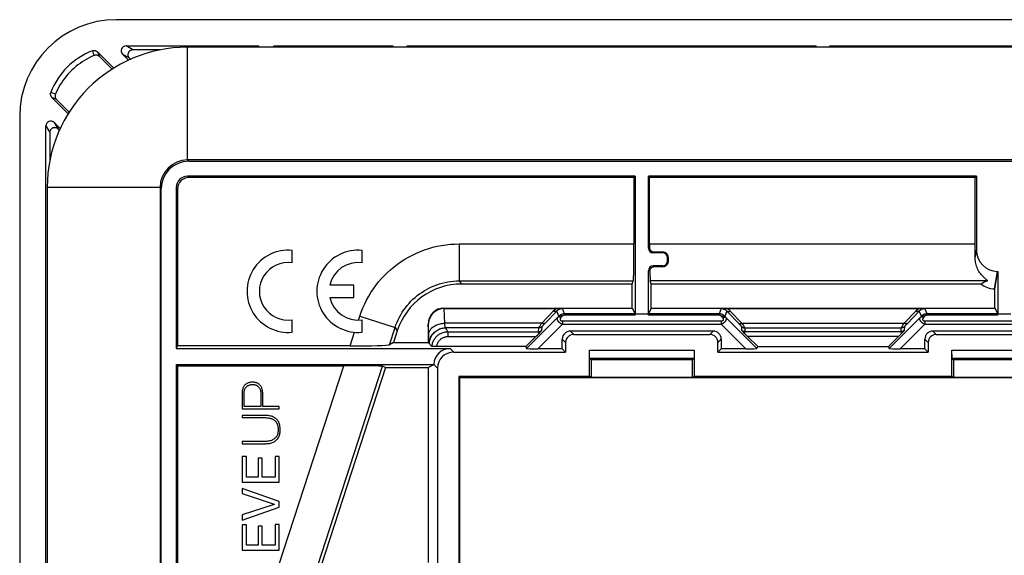
# Model space of a CAD drawing. Units: millimetres. Extents: x -61 to 61, y -41 to 41.
# Drawn here: x -61 to 0, y 8 to 41 of the extents above; entities that cross this region are included whole.
import ezdxf

# ---------------------------------------------------------------- set-up
doc = ezdxf.new("R2010")
doc.units = ezdxf.units.MM
doc.header["$LTSCALE"] = 16.335
doc.layers.get('0').update_dxf_attribs({"linetype": 'CONTINUOUS'})
for name, color, linetype in [('ASSI', 7, 'CONTINUOUS'), ('DRAFT', 7, 'CONTINUOUS'), ('RACCORDO', 7, 'CONTINUOUS'), ('SMUSSO', 7, 'CONTINUOUS')]:
    doc.layers.add(name, color=color, linetype=linetype)

msp = doc.modelspace()

# ---------------------------------------------------------------- linework, layer by layer
at = {"color": 250, "linetype": 'CONTINUOUS'}
for p, q in [((-50.7, 32.7), (-50.7, 39.7)), ((-52.4, 31), (-59.4, 31)), ((-45, 7.606), (-40.996, 19.93))]:
    msp.add_line(p, q, dxfattribs=at)
at = {"color": 7, "linetype": 'CONTINUOUS'}
for p, q in [((50.7, 39.7), (-50.7, 39.7)), ((50.7, 32.7), (-50.7, 32.7)), ((-59.4, 31), (-59.4, -31)), ((-52.4, 31), (-52.4, -31)), ((-47.302, 18.235), (-47.302, 17.254)), ((-47.18, 17.396), (-47.18, 18.226)), ((-46.147, 18.206), (-46.147, 17.396)), ((-46.024, 17.396), (-46.024, 18.184)), ((-47.302, 17.254), (-44.998, 17.254)), ((-46.147, 17.396), (-47.18, 17.396)), ((-44.998, 17.396), (-46.024, 17.396)), ((-44.998, 17.254), (-44.998, 17.396)), ((-47.302, 16.848), (-47.302, 16.706)), ((-45.921, 16.848), (-47.302, 16.848)), ((-47.302, 16.706), (-45.921, 16.706)), ((-47.302, 15.228), (-47.302, 15.086)), ((-45.921, 15.228), (-47.302, 15.228)), ((-47.302, 15.086), (-45.921, 15.086)), ((-47.3, 14.288), (-47.3, 12.7)), ((-47.042, 14.288), (-47.3, 14.288)), ((-47.042, 13.006), (-47.042, 14.288)), ((-46.311, 14.201), (-46.311, 13.006)), ((-46.053, 14.201), (-46.311, 14.201)), ((-46.053, 13.006), (-46.053, 14.201)), ((-45.258, 14.298), (-45.258, 13.006)), ((-45, 14.298), (-45.258, 14.298)), ((-45, 12.7), (-45, 14.298)), ((-46.311, 13.006), (-47.042, 13.006)), ((-45.258, 13.006), (-46.053, 13.006)), ((-47.3, 12.7), (-45, 12.7)), ((-47.3, 12.31), (-47.3, 11.992)), ((-45, 11.492), (-47.3, 12.31)), ((-47.3, 11.992), (-45.306, 11.328)), ((-45.306, 11.322), (-47.3, 10.664)), ((-47.3, 10.333), (-45, 11.144)), ((-45.306, 11.328), (-45.306, 11.322)), ((-45, 11.144), (-45, 11.492)), ((-47.3, 10.664), (-47.3, 10.333)), ((-47.3, 10.062), (-47.3, 8.474)), ((-47.042, 10.062), (-47.3, 10.062)), ((-47.042, 8.78), (-47.042, 10.062)), ((-46.311, 9.975), (-46.311, 8.78)), ((-46.053, 9.975), (-46.311, 9.975)), ((-46.053, 8.78), (-46.053, 9.975)), ((-45.258, 10.072), (-45.258, 8.78)), ((-45, 10.072), (-45.258, 10.072)), ((-45, 8.474), (-45, 10.072)), ((-46.311, 8.78), (-47.042, 8.78)), ((-45.258, 8.78), (-46.053, 8.78)), ((-47.3, 8.474), (-45, 8.474))]:
    msp.add_line(p, q, dxfattribs=at)
for points in [[(-46.657, 18.907), (-46.708, 18.905), (-46.757, 18.902), (-46.804, 18.896), (-46.849, 18.888), (-46.891, 18.877), (-46.931, 18.864), (-46.968, 18.849), (-47.004, 18.832), (-47.037, 18.812), (-47.069, 18.79), (-47.099, 18.766), (-47.127, 18.739), (-47.153, 18.711), (-47.178, 18.681), (-47.2, 18.649), (-47.22, 18.614), (-47.238, 18.576), (-47.254, 18.536), (-47.268, 18.492), (-47.28, 18.445), (-47.29, 18.396), (-47.297, 18.345), (-47.301, 18.291), (-47.302, 18.235)], [(-47.18, 18.226), (-47.178, 18.277), (-47.174, 18.325), (-47.166, 18.371), (-47.156, 18.415), (-47.143, 18.456), (-47.127, 18.494), (-47.109, 18.53), (-47.087, 18.563), (-47.064, 18.594), (-47.038, 18.622), (-47.01, 18.648), (-46.979, 18.671), (-46.946, 18.693), (-46.91, 18.711), (-46.871, 18.728), (-46.828, 18.741), (-46.782, 18.752), (-46.735, 18.76), (-46.687, 18.764), (-46.639, 18.764), (-46.592, 18.761), (-46.546, 18.754), (-46.502, 18.743), (-46.461, 18.729), (-46.422, 18.713), (-46.386, 18.694), (-46.353, 18.672), (-46.322, 18.649), (-46.294, 18.623), (-46.268, 18.594), (-46.244, 18.562), (-46.222, 18.528), (-46.203, 18.49), (-46.186, 18.45), (-46.172, 18.406), (-46.161, 18.36), (-46.153, 18.312), (-46.148, 18.26), (-46.147, 18.206)], [(-46.024, 18.184), (-46.026, 18.243), (-46.03, 18.3), (-46.037, 18.355), (-46.046, 18.408), (-46.058, 18.458), (-46.072, 18.505), (-46.088, 18.549), (-46.106, 18.59), (-46.126, 18.628), (-46.148, 18.663), (-46.171, 18.695), (-46.196, 18.725), (-46.224, 18.753), (-46.253, 18.778), (-46.285, 18.802), (-46.318, 18.823), (-46.353, 18.843), (-46.391, 18.859), (-46.43, 18.873), (-46.47, 18.885), (-46.514, 18.894), (-46.559, 18.901), (-46.607, 18.905), (-46.657, 18.907)], [(-45.921, 15.086), (-45.84, 15.087), (-45.762, 15.091), (-45.687, 15.099), (-45.615, 15.11), (-45.547, 15.124), (-45.483, 15.141), (-45.423, 15.162), (-45.367, 15.186), (-45.315, 15.212), (-45.268, 15.24), (-45.224, 15.271), (-45.185, 15.305), (-45.148, 15.34), (-45.115, 15.378), (-45.084, 15.42), (-45.056, 15.465), (-45.03, 15.513), (-45.008, 15.565), (-44.988, 15.621), (-44.972, 15.682), (-44.959, 15.746), (-44.95, 15.814), (-44.945, 15.885), (-44.943, 15.957), (-44.945, 16.03), (-44.951, 16.102), (-44.96, 16.171), (-44.973, 16.236), (-44.989, 16.298), (-45.008, 16.356), (-45.031, 16.41), (-45.056, 16.459), (-45.084, 16.505), (-45.115, 16.547), (-45.148, 16.586), (-45.185, 16.623), (-45.225, 16.657), (-45.268, 16.688), (-45.315, 16.717), (-45.367, 16.744), (-45.423, 16.768), (-45.483, 16.789), (-45.547, 16.807), (-45.615, 16.822), (-45.687, 16.834), (-45.761, 16.842), (-45.839, 16.847), (-45.921, 16.848)], [(-45.921, 16.706), (-45.851, 16.705), (-45.784, 16.701), (-45.719, 16.695), (-45.657, 16.687), (-45.597, 16.675), (-45.541, 16.661), (-45.489, 16.645), (-45.44, 16.626), (-45.395, 16.604), (-45.354, 16.581), (-45.316, 16.555), (-45.281, 16.526), (-45.248, 16.494), (-45.217, 16.46), (-45.189, 16.422), (-45.163, 16.382), (-45.14, 16.339), (-45.12, 16.292), (-45.103, 16.243), (-45.089, 16.19), (-45.079, 16.135), (-45.071, 16.076), (-45.067, 16.015), (-45.066, 15.951)], [(-45.066, 15.951), (-45.067, 15.893), (-45.072, 15.837), (-45.079, 15.785), (-45.09, 15.735), (-45.103, 15.688), (-45.118, 15.643), (-45.136, 15.602), (-45.156, 15.564), (-45.18, 15.527), (-45.207, 15.491), (-45.237, 15.458), (-45.27, 15.426), (-45.306, 15.395), (-45.346, 15.366), (-45.389, 15.34), (-45.435, 15.316), (-45.484, 15.295), (-45.537, 15.277), (-45.593, 15.262), (-45.653, 15.249), (-45.716, 15.24), (-45.781, 15.233), (-45.85, 15.229), (-45.921, 15.228)]]:
    msp.add_lwpolyline(points, dxfattribs=at)
for radius in [8.7, 1.7]:
    msp.add_arc((-50.7, 31), radius, 90, 180, dxfattribs=at)
at = {"layer": 'ASSI', "color": 7, "linetype": 'CONTINUOUS'}
for p, q in [((-44.195, 26.317), (-44.195, 27.087)), ((-39.86, 26.317), (-39.86, 27.087)), ((-40.37, 24.932), (-41.858, 24.932)), ((-40.37, 24.167), (-40.37, 24.932)), ((-41.858, 24.167), (-40.37, 24.167)), ((-44.195, 22.013), (-44.195, 22.783)), ((-39.86, 22.013), (-39.86, 22.783))]:
    msp.add_line(p, q, dxfattribs=at)
at = {"layer": 'ASSI', "color": 250, "linetype": 'CONTINUOUS'}
for p, q in [((-40.075, 22.765), (-39.997, 23.004)), ((-40.597, 21.157), (-40.321, 22.008))]:
    msp.add_line(p, q, dxfattribs=at)
at = {"layer": 'ASSI', "color": 7, "linetype": 'CONTINUOUS'}
for centre, radius, start, end in [((-44.45, 24.55), 2.55, 84.26083, 275.73917), ((-40.115, 24.55), 2.55, 84.26083, 275.73917), ((-44.45, 24.55), 1.785, 81.78679, 278.21321), ((-40.115, 24.55), 1.785, 81.78679, 167.62638), ((-40.115, 24.55), 1.785, 192.37363, 278.21321)]:
    msp.add_arc(centre, radius, start, end, dxfattribs=at)
at = {"layer": 'DRAFT', "color": 7, "linetype": 'CONTINUOUS'}
for p, q in [((-46.3, 39.7), (-46.261, 39.779)), ((-45.339, 39.779), (-45.3, 39.7)), ((-45.339, 39.779), (-37.921, 39.779)), ((-38, 39.7), (-37.921, 39.779)), ((-37, 39.7), (-37.079, 39.779)), ((-37.079, 39.779), (-11.671, 39.779)), ((-11.75, 39.7), (-11.671, 39.779)), ((-10.75, 39.7), (-10.829, 39.779)), ((-10.829, 39.779), (10.829, 39.779)), ((-22.987, 31.613), (-22.909, 31.691)), ((-22.013, 31.613), (-22.091, 31.691)), ((-1.721, 31.691), (-22.091, 31.691)), ((-1.8, 31.613), (-22.013, 31.613)), ((-1.8, 31.613), (-1.721, 31.691)), ((-0.589, 24.7), (-0.409, 25.788)), ((-23.089, 23.511), (-23.089, 25)), ((-21.911, 23.511), (-21.911, 25)), ((-0.589, 23.511), (-0.589, 24.7)), ((-21.911, 23.511), (-0.589, 23.511)), ((-51.313, 21.157), (-51.391, 21)), ((-37.914, 21.361), (-35.761, 21.361)), ((-27.433, 20.983), (-27.225, 20.775)), ((-17.567, 20.983), (-17.775, 20.775)), ((-15.303, 21.113), (-7.197, 21.113)), ((-4.933, 20.983), (-4.725, 20.775)), ((-25.65, 20.3), (-25.65, 19.209)), ((-19.35, 20.3), (-25.65, 20.3)), ((-19.35, 19.209), (-19.35, 20.3)), ((-17.775, 20.775), (-4.725, 20.775)), ((-3.15, 20.3), (-3.15, 19.209)), ((3.15, 20.3), (-3.15, 20.3)), ((-51.391, 20.009), (-51.391, 4.009)), ((-51.313, 19.93), (-51.391, 20.009)), ((-51.313, 19.93), (-51.313, 4.087)), ((-38.412, 19.828), (-43.075, 5.476)), ((-38.412, 19.828), (-35.761, 19.828)), ((-33.861, 19.261), (-33.861, -23.261)), ((-33.8, 19.2), (-33.861, 19.261)), ((-25.754, 19.261), (-33.861, 19.261)), ((-33.8, -23.2), (-33.8, 19.2)), ((-33.8, 19.2), (33.8, 19.2)), ((-25.65, 19.209), (-25.754, 19.261)), ((-25.65, 19.209), (-19.35, 19.209)), ((-19.35, 19.209), (-19.246, 19.261)), ((-3.254, 19.261), (-19.246, 19.261)), ((-3.15, 19.209), (-3.254, 19.261)), ((-3.15, 19.209), (3.15, 19.209))]:
    msp.add_line(p, q, dxfattribs=at)
at = {"layer": 'RACCORDO', "color": 7, "linetype": 'CONTINUOUS'}
for p, q in [((55.111, 41.41), (-55.111, 41.41)), ((-54.512, 39.779), (-46.261, 39.779)), ((-46.261, 39.7), (-46.261, 39.779)), ((-45.339, 39.7), (-45.339, 39.779)), ((-37.921, 39.7), (-37.921, 39.779)), ((-37.079, 39.779), (-37.079, 39.7)), ((-11.671, 39.7), (-11.671, 39.779)), ((-10.829, 39.7), (-10.829, 39.779)), ((-56.28, 39.409), (-55.272, 38.4)), ((-56.161, 39.12), (-55.379, 38.335)), ((-54.353, 38.895), (-54.724, 39.266)), ((-52.404, 39.529), (-54.094, 39.534)), ((-54.232, 38.949), (-54.304, 39.021)), ((-58.1, 35.572), (-59.109, 36.58)), ((-58.036, 35.677), (-58.826, 36.464)), ((-61.11, 35.411), (-61.11, -35.411)), ((-58.966, 35.024), (-58.595, 34.653)), ((-59.479, -34.812), (-59.479, 34.812)), ((-59.243, 34.409), (-59.24, 32.649)), ((-58.729, 34.618), (-58.647, 34.536)), ((-50.622, 32.621), (50.622, 32.621)), ((-22.909, 31.691), (-50.691, 31.691)), ((-22.987, 31.613), (-50.613, 31.613)), ((-22.987, 31.613), (-22.987, 27.489)), ((-22.909, 31.691), (-22.909, 23.15)), ((-22.091, 27.23), (-22.091, 31.691)), ((-22.013, 27.489), (-22.013, 31.613)), ((-1.8, 27.489), (-1.8, 31.613)), ((-1.721, 31.691), (-1.721, 27.093)), ((-52.321, -30.922), (-52.321, 30.922)), ((-51.391, 30.991), (-51.391, 21)), ((-51.313, 30.913), (-51.313, 21.157)), ((-21.2, 26.93), (-21.791, 26.93)), ((-21.16, 26.97), (-21.712, 26.97)), ((-20.9, 26.43), (-20.9, 26.63)), ((-22.091, 23.15), (-22.091, 25.83)), ((-21.2, 26.13), (-21.791, 26.13)), ((-21.704, 26.087), (-21.157, 26.087)), ((-0.424, 25.788), (-0.409, 25.788)), ((-0.409, 25.788), (-0.409, 23.15)), ((-23.089, 25), (-23.025, 25.192)), ((-21.911, 25), (-21.975, 25.192)), ((-23.089, 25), (-33.684, 25)), ((-1.433, 25), (-21.911, 25)), ((-0.604, 24.7), (-0.589, 24.7)), ((-34.762, 23.511), (-23.089, 23.511)), ((-34.735, 23.485), (-27.692, 23.485)), ((-27.692, 23.485), (-27.61, 23.484)), ((-27.61, 23.484), (-27.534, 23.483)), ((-23.089, 23.511), (-22.911, 23.154)), ((-21.911, 23.511), (-22.089, 23.154)), ((-17.57, 23.481), (-17.504, 23.482)), ((-17.504, 23.482), (-17.431, 23.483)), ((-17.431, 23.483), (-17.351, 23.484)), ((-17.351, 23.484), (-17.266, 23.485)), ((-17.266, 23.485), (-5.279, 23.485)), ((-5.279, 23.485), (-5.192, 23.485)), ((-5.192, 23.485), (-5.11, 23.484)), ((-5.11, 23.484), (-5.034, 23.483)), ((-0.589, 23.511), (-0.411, 23.154)), ((-22.907, 23.063), (-22.909, 23.15)), ((-22.909, 23.15), (-22.091, 23.15)), ((-22.093, 23.063), (-22.091, 23.15)), ((-0.407, 23.063), (-0.409, 23.15)), ((-0.409, 23.15), (0.409, 23.15)), ((-37.673, 22.102), (-37.914, 21.361)), ((-35.761, 22.512), (-35.761, 21.361)), ((-28.858, 21.956), (-28.811, 22.006)), ((-28.811, 22.006), (-28.764, 22.056)), ((-28.764, 22.056), (-28.694, 22.131)), ((-18.067, 22.083), (-26.933, 22.083)), ((-16.259, 22.081), (-16.306, 22.131)), ((-16.189, 22.006), (-16.259, 22.081)), ((-16.142, 21.957), (-16.189, 22.006)), ((-6.368, 21.947), (-6.316, 22.001)), ((-6.316, 22.001), (-6.266, 22.054)), ((-6.266, 22.054), (-6.194, 22.131)), ((4.433, 22.083), (-4.433, 22.083)), ((-29.067, 21.743), (-29.697, 21.113)), ((-28.906, 21.907), (-28.858, 21.956)), ((-27.433, 20.983), (-27.433, 21.583)), ((-26.725, 21.875), (-18.275, 21.875)), ((-17.567, 21.583), (-17.567, 20.983)), ((-16.094, 21.907), (-16.142, 21.957)), ((-15.303, 21.113), (-15.933, 21.743)), ((-6.567, 21.743), (-7.197, 21.113)), ((-6.406, 21.907), (-6.368, 21.947)), ((-4.933, 20.983), (-4.933, 21.583)), ((-4.225, 21.875), (4.225, 21.875)), ((-51.391, 21), (-34.401, 21)), ((-40.597, 21.157), (-51.313, 21.157)), ((-37.914, 21.361), (-38.158, 21.233)), ((-35.524, 21.124), (-35.761, 21.361)), ((-35.249, 21.114), (-35.3, 21.114)), ((-29.697, 21.113), (-35.249, 21.114)), ((-29.697, 21.113), (-29.65, 20.999)), ((-27.433, 20.983), (-28.96, 20.983)), ((-27.225, 21.375), (-27.225, 20.775)), ((-17.775, 20.775), (-17.775, 21.375)), ((-16.04, 20.983), (-17.567, 20.983)), ((-15.35, 20.999), (-15.303, 21.113)), ((-7.197, 21.113), (-7.15, 20.999)), ((-4.933, 20.983), (-6.46, 20.983)), ((-4.725, 21.375), (-4.725, 20.775)), ((-34.175, 20.775), (-27.225, 20.775)), ((-51.391, 20.009), (-35.4, 20.009)), ((-51.313, 19.93), (-40.996, 19.93)), ((-38.412, 19.828), (-38.593, 19.892)), ((-35.761, 19.828), (-35.405, 20.006)), ((-35.761, 19.828), (-35.761, 7.721)), ((-35.175, 19.775), (-35.175, 1))]:
    msp.add_line(p, q, dxfattribs=at)
at = {"layer": 'RACCORDO', "color": 250, "linetype": 'CONTINUOUS'}
for p, q in [((-54.094, 39.534), (-54.512, 39.779)), ((-56.6, 39.476), (-56.54, 39.315)), ((-56.54, 39.315), (-56.491, 39.186)), ((-56.28, 39.409), (-56.262, 39.364)), ((-56.262, 39.364), (-56.161, 39.12)), ((-54.304, 39.021), (-54.724, 39.266)), ((-58.966, 35.024), (-58.729, 34.618)), ((-59.479, 34.812), (-59.243, 34.409)), ((-50.622, 32.621), (-50.7, 32.7)), ((-50.613, 31.613), (-50.691, 31.691)), ((-52.321, 30.922), (-52.4, 31)), ((-51.313, 30.913), (-51.391, 30.991)), ((-33.824, 27.489), (-33.824, 25.192)), ((-33.824, 27.489), (-22.987, 27.489)), ((-22.091, 27.23), (-22.013, 27.269)), ((-22.013, 27.489), (-1.8, 27.489)), ((-21.712, 26.97), (-21.791, 26.93)), ((-21.16, 26.97), (-21.2, 26.93)), ((-1.803, 26.601), (-1.721, 27.093)), ((-20.859, 26.671), (-20.9, 26.63)), ((-20.858, 26.388), (-20.9, 26.43)), ((-22, 25.784), (-22.091, 25.83)), ((-21.704, 26.087), (-21.791, 26.13)), ((-21.157, 26.087), (-21.2, 26.13)), ((-0.604, 24.7), (-0.424, 25.788)), ((-33.824, 25.192), (-33.684, 25)), ((-33.824, 25.192), (-23.025, 25.192)), ((-1.054, 25.192), (-21.975, 25.192)), ((-34.735, 23.485), (-34.762, 23.511)), ((-34.727, 22.569), (-34.759, 23.485)), ((-28.711, 22.569), (-27.992, 23.326)), ((-28.499, 22.569), (-27.78, 23.326)), ((-27.647, 23.006), (-27.78, 23.326)), ((-27.295, 23.154), (-27.43, 23.481)), ((-17.57, 23.481), (-17.705, 23.154)), ((-17.22, 23.326), (-17.353, 23.006)), ((-17.22, 23.326), (-16.457, 22.523)), ((-17.008, 23.326), (-16.289, 22.569)), ((-6.211, 22.569), (-5.492, 23.326)), ((-6.029, 22.538), (-5.28, 23.326)), ((-5.147, 23.006), (-5.28, 23.326)), ((-4.795, 23.154), (-4.93, 23.481)), ((-39.997, 23.004), (-37.813, 22.294)), ((-27.726, 22.923), (-29.65, 20.999)), ((-27.647, 23.006), (-27.726, 22.923)), ((-27.435, 23.002), (-27.514, 22.92)), ((-27.431, 22.72), (-27.431, 22.511)), ((-27.431, 22.72), (-17.569, 22.72)), ((-27.295, 23.063), (-27.295, 23.154)), ((-22.911, 23.154), (-27.295, 23.154)), ((-22.907, 23.063), (-27.295, 23.063)), ((-17.705, 23.063), (-22.093, 23.063)), ((-17.705, 23.154), (-22.089, 23.154)), ((-17.705, 23.063), (-17.705, 23.154)), ((-17.569, 22.72), (-17.569, 22.511)), ((-17.486, 22.92), (-17.565, 23.002)), ((-17.274, 22.923), (-17.353, 23.006)), ((-15.35, 20.999), (-17.274, 22.923)), ((-5.226, 22.923), (-7.15, 20.999)), ((-5.147, 23.006), (-5.226, 22.923)), ((-4.935, 23.002), (-5.014, 22.92)), ((-4.931, 22.72), (-4.931, 22.511)), ((-4.931, 22.72), (4.931, 22.72)), ((-4.795, 23.063), (-4.795, 23.154)), ((-0.411, 23.154), (-4.795, 23.154)), ((-0.407, 23.063), (-4.795, 23.063)), ((-38.158, 21.233), (-37.813, 22.294)), ((-37.813, 22.294), (-37.673, 22.102)), ((-35.749, 22.499), (-35.761, 22.512)), ((-35.724, 21.79), (-35.749, 22.499)), ((-28.711, 22.569), (-34.727, 22.569)), ((-34.629, 22.199), (-34.681, 22.278)), ((-28.892, 22.278), (-34.681, 22.278)), ((-34.578, 22.12), (-34.629, 22.199)), ((-34.528, 22.043), (-34.578, 22.12)), ((-34.528, 22.043), (-34.528, 21.743)), ((-34.528, 22.043), (-28.906, 22.043)), ((-27.431, 22.511), (-28.96, 20.983)), ((-28.906, 22.043), (-28.892, 22.278)), ((-28.906, 22.043), (-28.906, 21.907)), ((-28.694, 22.131), (-28.68, 22.365)), ((-28.556, 22.509), (-28.499, 22.569)), ((-27.431, 22.511), (-17.569, 22.511)), ((-26.725, 21.875), (-26.933, 22.083)), ((-18.067, 22.083), (-18.275, 21.875)), ((-16.04, 20.983), (-17.569, 22.511)), ((-16.32, 22.365), (-16.306, 22.131)), ((-16.289, 22.569), (-16.245, 22.503)), ((-16.289, 22.569), (-6.211, 22.569)), ((-16.108, 22.278), (-16.094, 22.043)), ((-16.108, 22.278), (-6.392, 22.278)), ((-16.094, 21.907), (-16.094, 22.043)), ((-6.406, 22.043), (-16.094, 22.043)), ((-4.931, 22.511), (-6.46, 20.983)), ((-6.406, 22.043), (-6.392, 22.278)), ((-6.406, 22.043), (-6.406, 21.907)), ((-6.194, 22.131), (-6.18, 22.365)), ((-6.08, 22.483), (-6.029, 22.538)), ((-4.931, 22.511), (4.931, 22.511)), ((-4.225, 21.875), (-4.433, 22.083)), ((-35.718, 21.661), (-35.724, 21.79)), ((-34.528, 21.743), (-29.067, 21.743)), ((-27.225, 21.375), (-27.433, 21.583)), ((-17.567, 21.583), (-17.775, 21.375)), ((-6.567, 21.743), (-15.933, 21.743)), ((-4.725, 21.375), (-4.933, 21.583)), ((-34.401, 21), (-34.175, 20.775)), ((-43.321, 5.339), (-38.593, 19.892)), ((-35.405, 20.006), (-35.175, 19.775))]:
    msp.add_line(p, q, dxfattribs=at)
at = {"layer": 'RACCORDO', "color": 7, "linetype": 'CONTINUOUS'}
for points in [[(-56.491, 39.186), (-56.644, 39.118), (-56.795, 39.045), (-56.942, 38.966), (-57.086, 38.883), (-57.227, 38.794), (-57.363, 38.7), (-57.497, 38.602), (-57.626, 38.498), (-57.752, 38.39), (-57.873, 38.277), (-57.99, 38.161), (-58.102, 38.04), (-58.21, 37.915), (-58.313, 37.786), (-58.411, 37.654), (-58.504, 37.518), (-58.592, 37.379), (-58.675, 37.237), (-58.752, 37.092), (-58.825, 36.944), (-58.892, 36.793)], [(-56.6, 39.476), (-56.578, 39.484), (-56.556, 39.49), (-56.534, 39.494), (-56.511, 39.496), (-56.488, 39.496), (-56.465, 39.495), (-56.442, 39.492), (-56.419, 39.487), (-56.397, 39.481), (-56.376, 39.473), (-56.355, 39.463), (-56.334, 39.452), (-56.315, 39.439), (-56.297, 39.424), (-56.28, 39.409)], [(-56.161, 39.12), (-56.179, 39.136), (-56.197, 39.151), (-56.217, 39.164), (-56.238, 39.176), (-56.26, 39.186), (-56.282, 39.194), (-56.305, 39.201), (-56.328, 39.205), (-56.352, 39.208), (-56.375, 39.209), (-56.399, 39.208), (-56.423, 39.205), (-56.446, 39.201), (-56.468, 39.194), (-56.491, 39.186)], [(-54.094, 39.534), (-54.12, 39.532), (-54.145, 39.529), (-54.171, 39.524), (-54.196, 39.516), (-54.22, 39.506), (-54.243, 39.494), (-54.265, 39.48), (-54.286, 39.465), (-54.305, 39.448), (-54.323, 39.428), (-54.339, 39.407), (-54.353, 39.385), (-54.366, 39.361), (-54.376, 39.336), (-54.384, 39.311), (-54.389, 39.285), (-54.393, 39.258), (-54.394, 39.232), (-54.392, 39.206), (-54.389, 39.181), (-54.383, 39.155), (-54.375, 39.13), (-54.365, 39.106), (-54.352, 39.083), (-54.338, 39.061), (-54.322, 39.04), (-54.304, 39.021)], [(-59.109, 36.58), (-59.124, 36.597), (-59.139, 36.615), (-59.152, 36.634), (-59.163, 36.655), (-59.173, 36.676), (-59.181, 36.697), (-59.187, 36.719), (-59.192, 36.742), (-59.195, 36.765), (-59.196, 36.788), (-59.196, 36.811), (-59.194, 36.834), (-59.19, 36.856), (-59.184, 36.878), (-59.176, 36.9)], [(-58.892, 36.793), (-58.9, 36.771), (-58.907, 36.748), (-58.911, 36.725), (-58.914, 36.702), (-58.915, 36.678), (-58.914, 36.655), (-58.912, 36.631), (-58.907, 36.608), (-58.901, 36.585), (-58.893, 36.563), (-58.883, 36.541), (-58.871, 36.52), (-58.858, 36.501), (-58.843, 36.482), (-58.826, 36.464)], [(-58.729, 34.618), (-58.748, 34.636), (-58.769, 34.652), (-58.791, 34.666), (-58.815, 34.679), (-58.84, 34.689), (-58.865, 34.697), (-58.891, 34.703), (-58.917, 34.706), (-58.943, 34.708), (-58.97, 34.707), (-58.996, 34.703), (-59.022, 34.697), (-59.048, 34.689), (-59.073, 34.679), (-59.097, 34.666), (-59.119, 34.652), (-59.14, 34.635), (-59.158, 34.618), (-59.176, 34.598), (-59.191, 34.578), (-59.204, 34.557), (-59.216, 34.534), (-59.226, 34.51), (-59.233, 34.485), (-59.239, 34.46), (-59.242, 34.435), (-59.243, 34.409)], [(-21.712, 26.97), (-21.737, 26.971), (-21.763, 26.974), (-21.788, 26.98), (-21.813, 26.987), (-21.837, 26.997), (-21.861, 27.009), (-21.883, 27.023), (-21.904, 27.039), (-21.924, 27.057), (-21.941, 27.076), (-21.958, 27.097), (-21.972, 27.119), (-21.984, 27.143), (-21.994, 27.167), (-22.002, 27.192), (-22.008, 27.218), (-22.011, 27.243), (-22.013, 27.269)], [(-20.859, 26.671), (-20.861, 26.697), (-20.864, 26.724), (-20.87, 26.749), (-20.878, 26.774), (-20.889, 26.799), (-20.901, 26.822), (-20.915, 26.844), (-20.932, 26.865), (-20.95, 26.884), (-20.969, 26.901), (-20.99, 26.917), (-21.012, 26.931), (-21.035, 26.942), (-21.059, 26.952), (-21.084, 26.96), (-21.109, 26.965), (-21.135, 26.969), (-21.16, 26.97)], [(-21.157, 26.087), (-21.134, 26.087), (-21.112, 26.09), (-21.089, 26.094), (-21.066, 26.101), (-21.043, 26.109), (-21.02, 26.12), (-20.998, 26.132), (-20.977, 26.147), (-20.956, 26.164), (-20.938, 26.183), (-20.92, 26.204), (-20.905, 26.226), (-20.891, 26.25), (-20.879, 26.276), (-20.87, 26.303), (-20.864, 26.331), (-20.86, 26.359), (-20.858, 26.388)], [(-1.12, 25.284), (-1.176, 25.33), (-1.208, 25.358), (-1.243, 25.388), (-1.279, 25.422), (-1.318, 25.459), (-1.358, 25.501), (-1.399, 25.547), (-1.442, 25.597), (-1.485, 25.653), (-1.53, 25.716), (-1.574, 25.785), (-1.616, 25.859), (-1.655, 25.937), (-1.691, 26.02), (-1.722, 26.105), (-1.748, 26.189), (-1.769, 26.273), (-1.785, 26.357), (-1.795, 26.439), (-1.802, 26.521), (-1.803, 26.601)], [(-22, 25.784), (-21.999, 25.812), (-21.996, 25.839), (-21.99, 25.865), (-21.982, 25.891), (-21.971, 25.917), (-21.958, 25.942), (-21.944, 25.964), (-21.927, 25.985), (-21.909, 26.005), (-21.889, 26.022), (-21.868, 26.037), (-21.845, 26.051), (-21.823, 26.062), (-21.799, 26.071), (-21.775, 26.078), (-21.752, 26.083), (-21.728, 26.086), (-21.704, 26.087)], [(-1.054, 25.192), (-1.047, 25.197), (-1.045, 25.203), (-1.046, 25.211), (-1.053, 25.221), (-1.063, 25.233), (-1.078, 25.247), (-1.097, 25.264), (-1.12, 25.284)], [(-34.759, 23.485), (-34.82, 23.481), (-34.882, 23.474), (-34.943, 23.463), (-35.003, 23.449), (-35.063, 23.43), (-35.121, 23.409), (-35.179, 23.383), (-35.235, 23.354), (-35.289, 23.321), (-35.341, 23.284), (-35.392, 23.245), (-35.439, 23.202), (-35.485, 23.156), (-35.527, 23.107), (-35.566, 23.055), (-35.602, 23), (-35.635, 22.943), (-35.664, 22.884), (-35.688, 22.823), (-35.709, 22.76), (-35.726, 22.696), (-35.738, 22.631), (-35.745, 22.565), (-35.749, 22.499)], [(-27.534, 23.483), (-27.463, 23.482), (-27.43, 23.481)], [(-5.034, 23.483), (-4.963, 23.482), (-4.93, 23.481)], [(-35.3, 21.114), (-35.348, 21.114), (-35.371, 21.115), (-35.393, 21.115), (-35.414, 21.116), (-35.432, 21.116), (-35.45, 21.117), (-35.466, 21.118), (-35.48, 21.118), (-35.492, 21.119), (-35.503, 21.12), (-35.511, 21.121), (-35.517, 21.122), (-35.522, 21.123), (-35.524, 21.124)]]:
    msp.add_lwpolyline(points, dxfattribs=at)
at = {"layer": 'RACCORDO', "color": 250, "linetype": 'CONTINUOUS'}
for points in [[(-58.892, 36.793), (-58.938, 36.81), (-59.176, 36.9)], [(-58.826, 36.464), (-58.872, 36.483), (-59.109, 36.58)], [(-39.997, 23.004), (-39.907, 23.262), (-39.807, 23.515), (-39.697, 23.762), (-39.577, 24.004), (-39.447, 24.241), (-39.308, 24.472), (-39.158, 24.697), (-38.999, 24.917), (-38.831, 25.129), (-38.655, 25.334), (-38.47, 25.531), (-38.278, 25.721), (-38.078, 25.901), (-37.871, 26.074), (-37.657, 26.237), (-37.436, 26.392), (-37.209, 26.537), (-36.975, 26.673), (-36.737, 26.8), (-36.492, 26.916), (-36.243, 27.022), (-35.988, 27.118), (-35.727, 27.204), (-35.463, 27.279), (-35.195, 27.343), (-34.923, 27.396), (-34.649, 27.437), (-34.375, 27.466), (-34.1, 27.483), (-33.824, 27.489)], [(-37.813, 22.294), (-37.755, 22.461), (-37.691, 22.624), (-37.619, 22.785), (-37.542, 22.941), (-37.458, 23.094), (-37.368, 23.244), (-37.271, 23.39), (-37.169, 23.531), (-37.06, 23.669), (-36.946, 23.801), (-36.827, 23.929), (-36.703, 24.051), (-36.574, 24.168), (-36.44, 24.279), (-36.302, 24.385), (-36.159, 24.485), (-36.012, 24.579), (-35.861, 24.667), (-35.707, 24.748), (-35.549, 24.823), (-35.388, 24.892), (-35.223, 24.954), (-35.055, 25.009), (-34.884, 25.058), (-34.71, 25.099), (-34.534, 25.133), (-34.358, 25.159), (-34.18, 25.178), (-34.002, 25.189), (-33.824, 25.192)], [(-27.992, 23.326), (-27.97, 23.348), (-27.948, 23.369), (-27.925, 23.389), (-27.901, 23.407), (-27.878, 23.425), (-27.853, 23.442), (-27.829, 23.457), (-27.804, 23.472), (-27.779, 23.485)], [(-27.78, 23.326), (-27.792, 23.317), (-27.805, 23.309), (-27.82, 23.303), (-27.835, 23.299), (-27.852, 23.296), (-27.87, 23.295), (-27.889, 23.296), (-27.909, 23.298), (-27.929, 23.303), (-27.95, 23.309), (-27.971, 23.317), (-27.992, 23.326)], [(-27.78, 23.326), (-27.763, 23.343), (-27.746, 23.359), (-27.728, 23.374), (-27.71, 23.388), (-27.691, 23.401), (-27.673, 23.413), (-27.654, 23.424), (-27.634, 23.434), (-27.615, 23.443), (-27.595, 23.451), (-27.576, 23.458), (-27.556, 23.464), (-27.536, 23.469), (-27.515, 23.473), (-27.494, 23.476), (-27.473, 23.479), (-27.452, 23.48), (-27.43, 23.481)], [(-17.57, 23.481), (-17.547, 23.48), (-17.523, 23.478), (-17.499, 23.475), (-17.476, 23.471), (-17.452, 23.466), (-17.428, 23.459), (-17.404, 23.45), (-17.379, 23.44), (-17.355, 23.429), (-17.331, 23.416), (-17.308, 23.401), (-17.285, 23.385), (-17.263, 23.367), (-17.241, 23.347), (-17.22, 23.326)], [(-17.221, 23.485), (-17.183, 23.464), (-17.146, 23.442), (-17.11, 23.416), (-17.075, 23.389), (-17.041, 23.358), (-17.008, 23.326)], [(-17.22, 23.326), (-17.208, 23.317), (-17.195, 23.309), (-17.18, 23.303), (-17.165, 23.299), (-17.148, 23.296), (-17.13, 23.295), (-17.111, 23.296), (-17.091, 23.298), (-17.071, 23.303), (-17.05, 23.309), (-17.029, 23.317), (-17.008, 23.326)], [(-5.492, 23.326), (-5.47, 23.348), (-5.448, 23.369), (-5.425, 23.389), (-5.401, 23.407), (-5.378, 23.425), (-5.353, 23.442), (-5.329, 23.457), (-5.304, 23.472), (-5.279, 23.485)], [(-5.28, 23.326), (-5.292, 23.317), (-5.305, 23.309), (-5.32, 23.303), (-5.335, 23.299), (-5.352, 23.296), (-5.37, 23.295), (-5.389, 23.296), (-5.409, 23.298), (-5.429, 23.303), (-5.45, 23.309), (-5.471, 23.317), (-5.492, 23.326)], [(-5.28, 23.326), (-5.263, 23.343), (-5.246, 23.359), (-5.228, 23.374), (-5.21, 23.388), (-5.191, 23.401), (-5.173, 23.413), (-5.154, 23.424), (-5.134, 23.434), (-5.115, 23.443), (-5.095, 23.451), (-5.076, 23.458), (-5.056, 23.464), (-5.036, 23.469), (-5.015, 23.473), (-4.994, 23.476), (-4.973, 23.479), (-4.952, 23.48), (-4.93, 23.481)], [(-27.726, 22.923), (-27.732, 22.916), (-27.737, 22.91), (-27.741, 22.903), (-27.745, 22.896), (-27.748, 22.889), (-27.751, 22.882), (-27.754, 22.875), (-27.756, 22.869), (-27.758, 22.862), (-27.759, 22.855), (-27.76, 22.848), (-27.76, 22.841), (-27.761, 22.834), (-27.76, 22.828), (-27.76, 22.821), (-27.759, 22.815), (-27.758, 22.808), (-27.757, 22.802), (-27.756, 22.796), (-27.754, 22.789), (-27.752, 22.783), (-27.75, 22.777), (-27.748, 22.771), (-27.745, 22.766), (-27.742, 22.76), (-27.739, 22.754), (-27.736, 22.748), (-27.733, 22.742), (-27.73, 22.736), (-27.726, 22.73), (-27.722, 22.724), (-27.717, 22.718), (-27.713, 22.711), (-27.708, 22.705), (-27.702, 22.698), (-27.697, 22.691), (-27.691, 22.684), (-27.684, 22.677), (-27.677, 22.67), (-27.669, 22.662), (-27.661, 22.655), (-27.653, 22.647), (-27.644, 22.639), (-27.635, 22.631), (-27.625, 22.623), (-27.614, 22.615), (-27.604, 22.608), (-27.593, 22.6), (-27.582, 22.592), (-27.57, 22.585), (-27.558, 22.577), (-27.546, 22.57), (-27.534, 22.562), (-27.52, 22.555), (-27.507, 22.548), (-27.493, 22.54), (-27.478, 22.533), (-27.463, 22.526), (-27.447, 22.518), (-27.431, 22.511)], [(-27.514, 22.92), (-27.535, 22.929), (-27.556, 22.937), (-27.577, 22.944), (-27.597, 22.948), (-27.617, 22.951), (-27.636, 22.953), (-27.654, 22.952), (-27.671, 22.95), (-27.686, 22.946), (-27.701, 22.94), (-27.714, 22.932), (-27.726, 22.923)], [(-27.295, 23.154), (-27.326, 23.153), (-27.357, 23.15), (-27.388, 23.145), (-27.419, 23.138), (-27.45, 23.129), (-27.481, 23.118), (-27.511, 23.104), (-27.54, 23.089), (-27.569, 23.071), (-27.596, 23.051), (-27.622, 23.03), (-27.647, 23.006)], [(-27.435, 23.002), (-27.456, 23.012), (-27.477, 23.02), (-27.498, 23.026), (-27.518, 23.031), (-27.538, 23.034), (-27.557, 23.035), (-27.575, 23.035), (-27.592, 23.032), (-27.608, 23.028), (-27.622, 23.022), (-27.636, 23.015), (-27.647, 23.006)], [(-27.514, 22.92), (-27.52, 22.913), (-27.525, 22.907), (-27.531, 22.901), (-27.535, 22.895), (-27.54, 22.889), (-27.544, 22.883), (-27.548, 22.878), (-27.551, 22.872), (-27.555, 22.867), (-27.558, 22.862), (-27.56, 22.857), (-27.563, 22.852), (-27.565, 22.847), (-27.567, 22.842), (-27.568, 22.838), (-27.57, 22.834), (-27.571, 22.829), (-27.572, 22.825), (-27.573, 22.821), (-27.574, 22.818), (-27.574, 22.814), (-27.574, 22.81), (-27.575, 22.807), (-27.575, 22.804), (-27.574, 22.8), (-27.574, 22.797), (-27.574, 22.794), (-27.573, 22.791), (-27.573, 22.788), (-27.572, 22.784), (-27.571, 22.781), (-27.57, 22.778), (-27.568, 22.775), (-27.567, 22.772), (-27.565, 22.769), (-27.563, 22.766), (-27.561, 22.763), (-27.558, 22.76), (-27.556, 22.757), (-27.553, 22.754), (-27.549, 22.751), (-27.546, 22.748), (-27.542, 22.745), (-27.538, 22.743), (-27.533, 22.74), (-27.528, 22.738), (-27.523, 22.735), (-27.518, 22.733), (-27.512, 22.731), (-27.507, 22.729), (-27.5, 22.728), (-27.494, 22.726), (-27.488, 22.725), (-27.481, 22.723), (-27.473, 22.722), (-27.466, 22.721), (-27.458, 22.721), (-27.449, 22.72), (-27.44, 22.72), (-27.431, 22.72)], [(-27.295, 23.063), (-27.307, 23.062), (-27.32, 23.061), (-27.332, 23.059), (-27.345, 23.056), (-27.357, 23.053), (-27.369, 23.048), (-27.381, 23.042), (-27.393, 23.036), (-27.404, 23.029), (-27.415, 23.021), (-27.425, 23.012), (-27.435, 23.002)], [(-17.353, 23.006), (-17.376, 23.028), (-17.401, 23.049), (-17.427, 23.068), (-17.454, 23.085), (-17.482, 23.101), (-17.511, 23.114), (-17.542, 23.126), (-17.574, 23.136), (-17.606, 23.144), (-17.639, 23.15), (-17.672, 23.153), (-17.705, 23.154)], [(-17.565, 23.002), (-17.574, 23.011), (-17.584, 23.02), (-17.594, 23.028), (-17.605, 23.035), (-17.616, 23.041), (-17.628, 23.047), (-17.64, 23.051), (-17.653, 23.055), (-17.666, 23.059), (-17.679, 23.061), (-17.692, 23.062), (-17.705, 23.063)], [(-17.569, 22.511), (-17.557, 22.517), (-17.545, 22.522), (-17.533, 22.527), (-17.522, 22.533), (-17.512, 22.538), (-17.501, 22.543), (-17.491, 22.548), (-17.482, 22.554), (-17.472, 22.559), (-17.463, 22.564), (-17.454, 22.57), (-17.445, 22.575), (-17.436, 22.581), (-17.427, 22.586), (-17.419, 22.592), (-17.41, 22.598), (-17.401, 22.604), (-17.392, 22.61), (-17.384, 22.617), (-17.375, 22.624), (-17.366, 22.63), (-17.358, 22.638), (-17.349, 22.645), (-17.341, 22.653), (-17.333, 22.66), (-17.325, 22.668), (-17.317, 22.676), (-17.309, 22.685), (-17.302, 22.693), (-17.295, 22.702), (-17.288, 22.71), (-17.282, 22.719), (-17.276, 22.727), (-17.271, 22.736), (-17.266, 22.744), (-17.261, 22.753), (-17.257, 22.762), (-17.253, 22.771), (-17.249, 22.78), (-17.246, 22.79), (-17.244, 22.799), (-17.242, 22.809), (-17.24, 22.818), (-17.24, 22.828), (-17.239, 22.838), (-17.24, 22.847), (-17.241, 22.857), (-17.243, 22.867), (-17.246, 22.876), (-17.25, 22.886), (-17.255, 22.895), (-17.26, 22.905), (-17.267, 22.914), (-17.274, 22.923)], [(-17.569, 22.72), (-17.562, 22.72), (-17.555, 22.72), (-17.549, 22.72), (-17.543, 22.721), (-17.537, 22.721), (-17.531, 22.722), (-17.526, 22.722), (-17.521, 22.723), (-17.516, 22.724), (-17.511, 22.725), (-17.506, 22.726), (-17.501, 22.727), (-17.497, 22.728), (-17.492, 22.73), (-17.488, 22.731), (-17.484, 22.733), (-17.479, 22.734), (-17.475, 22.736), (-17.471, 22.738), (-17.467, 22.74), (-17.463, 22.742), (-17.459, 22.745), (-17.455, 22.747), (-17.452, 22.75), (-17.448, 22.753), (-17.445, 22.756), (-17.442, 22.76), (-17.439, 22.763), (-17.436, 22.767), (-17.434, 22.771), (-17.432, 22.775), (-17.43, 22.779), (-17.429, 22.783), (-17.427, 22.787), (-17.426, 22.792), (-17.426, 22.797), (-17.425, 22.802), (-17.425, 22.807), (-17.426, 22.812), (-17.426, 22.818), (-17.428, 22.824), (-17.429, 22.83), (-17.431, 22.836), (-17.433, 22.842), (-17.436, 22.849), (-17.439, 22.856), (-17.443, 22.863), (-17.448, 22.871), (-17.453, 22.879), (-17.458, 22.886), (-17.464, 22.894), (-17.471, 22.903), (-17.478, 22.911), (-17.486, 22.92)], [(-17.565, 23.002), (-17.544, 23.012), (-17.523, 23.02), (-17.502, 23.026), (-17.482, 23.031), (-17.462, 23.034), (-17.443, 23.035), (-17.425, 23.035), (-17.408, 23.032), (-17.392, 23.028), (-17.378, 23.022), (-17.364, 23.015), (-17.353, 23.006)], [(-17.486, 22.92), (-17.465, 22.929), (-17.444, 22.937), (-17.423, 22.944), (-17.403, 22.948), (-17.383, 22.951), (-17.364, 22.953), (-17.346, 22.952), (-17.329, 22.95), (-17.314, 22.946), (-17.299, 22.94), (-17.286, 22.932), (-17.274, 22.923)], [(-5.226, 22.923), (-5.232, 22.916), (-5.237, 22.91), (-5.241, 22.903), (-5.245, 22.896), (-5.248, 22.889), (-5.251, 22.882), (-5.254, 22.875), (-5.256, 22.869), (-5.258, 22.862), (-5.259, 22.855), (-5.26, 22.848), (-5.26, 22.841), (-5.261, 22.834), (-5.26, 22.828), (-5.26, 22.821), (-5.259, 22.815), (-5.258, 22.808), (-5.257, 22.802), (-5.256, 22.796), (-5.254, 22.789), (-5.252, 22.783), (-5.25, 22.777), (-5.248, 22.771), (-5.245, 22.766), (-5.242, 22.76), (-5.239, 22.754), (-5.236, 22.748), (-5.233, 22.742), (-5.23, 22.736), (-5.226, 22.73), (-5.222, 22.724), (-5.217, 22.718), (-5.213, 22.711), (-5.208, 22.705), (-5.202, 22.698), (-5.197, 22.691), (-5.191, 22.684), (-5.184, 22.677), (-5.177, 22.67), (-5.169, 22.662), (-5.161, 22.655), (-5.153, 22.647), (-5.144, 22.639), (-5.135, 22.631), (-5.125, 22.623), (-5.114, 22.615), (-5.104, 22.608), (-5.093, 22.6), (-5.082, 22.592), (-5.07, 22.585), (-5.058, 22.577), (-5.046, 22.57), (-5.034, 22.562), (-5.02, 22.555), (-5.007, 22.548), (-4.993, 22.54), (-4.978, 22.533), (-4.963, 22.526), (-4.947, 22.518), (-4.931, 22.511)], [(-5.014, 22.92), (-5.035, 22.929), (-5.056, 22.937), (-5.077, 22.944), (-5.097, 22.948), (-5.117, 22.951), (-5.136, 22.953), (-5.154, 22.952), (-5.171, 22.95), (-5.186, 22.946), (-5.201, 22.94), (-5.214, 22.932), (-5.226, 22.923)], [(-4.795, 23.154), (-4.826, 23.153), (-4.857, 23.15), (-4.888, 23.145), (-4.919, 23.138), (-4.95, 23.129), (-4.981, 23.118), (-5.011, 23.104), (-5.04, 23.089), (-5.069, 23.071), (-5.096, 23.051), (-5.122, 23.03), (-5.147, 23.006)], [(-4.935, 23.002), (-4.956, 23.012), (-4.977, 23.02), (-4.998, 23.026), (-5.018, 23.031), (-5.038, 23.034), (-5.057, 23.035), (-5.075, 23.035), (-5.092, 23.032), (-5.108, 23.028), (-5.122, 23.022), (-5.136, 23.015), (-5.147, 23.006)], [(-5.014, 22.92), (-5.02, 22.913), (-5.025, 22.907), (-5.031, 22.901), (-5.035, 22.895), (-5.04, 22.889), (-5.044, 22.883), (-5.048, 22.878), (-5.051, 22.872), (-5.055, 22.867), (-5.058, 22.862), (-5.06, 22.857), (-5.063, 22.852), (-5.065, 22.847), (-5.067, 22.842), (-5.068, 22.838), (-5.07, 22.834), (-5.071, 22.829), (-5.072, 22.825), (-5.073, 22.821), (-5.074, 22.818), (-5.074, 22.814), (-5.074, 22.81), (-5.075, 22.807), (-5.075, 22.804), (-5.074, 22.8), (-5.074, 22.797), (-5.074, 22.794), (-5.073, 22.791), (-5.073, 22.788), (-5.072, 22.784), (-5.071, 22.781), (-5.07, 22.778), (-5.068, 22.775), (-5.067, 22.772), (-5.065, 22.769), (-5.063, 22.766), (-5.061, 22.763), (-5.058, 22.76), (-5.056, 22.757), (-5.053, 22.754), (-5.049, 22.751), (-5.046, 22.748), (-5.042, 22.745), (-5.038, 22.743), (-5.033, 22.74), (-5.028, 22.738), (-5.023, 22.735), (-5.018, 22.733), (-5.012, 22.731), (-5.007, 22.729), (-5, 22.728), (-4.994, 22.726), (-4.988, 22.725), (-4.981, 22.723), (-4.973, 22.722), (-4.966, 22.721), (-4.958, 22.721), (-4.949, 22.72), (-4.94, 22.72), (-4.931, 22.72)], [(-4.795, 23.063), (-4.807, 23.062), (-4.82, 23.061), (-4.832, 23.059), (-4.845, 23.056), (-4.857, 23.053), (-4.869, 23.048), (-4.881, 23.042), (-4.893, 23.036), (-4.904, 23.029), (-4.915, 23.021), (-4.925, 23.012), (-4.935, 23.002)], [(-35.726, 21.862), (-35.722, 21.914), (-35.712, 21.966), (-35.697, 22.017), (-35.676, 22.068), (-35.651, 22.117), (-35.62, 22.165), (-35.584, 22.211), (-35.544, 22.255), (-35.5, 22.297), (-35.451, 22.337), (-35.398, 22.374), (-35.342, 22.409), (-35.282, 22.441), (-35.22, 22.469), (-35.154, 22.494), (-35.087, 22.516), (-35.017, 22.534), (-34.946, 22.548), (-34.874, 22.559), (-34.801, 22.566), (-34.727, 22.569)], [(-35.682, 21.282), (-35.679, 21.357), (-35.671, 21.431), (-35.657, 21.504), (-35.637, 21.576), (-35.612, 21.646), (-35.583, 21.714), (-35.548, 21.78), (-35.508, 21.843), (-35.463, 21.903), (-35.415, 21.96), (-35.362, 22.012), (-35.305, 22.061), (-35.245, 22.105), (-35.182, 22.145), (-35.116, 22.18), (-35.047, 22.21), (-34.977, 22.234), (-34.905, 22.254), (-34.832, 22.268), (-34.757, 22.276), (-34.683, 22.279)], [(-35.681, 21.281), (-35.678, 21.355), (-35.669, 21.429), (-35.655, 21.502), (-35.635, 21.574), (-35.611, 21.645), (-35.581, 21.713), (-35.546, 21.779), (-35.506, 21.842), (-35.461, 21.902), (-35.413, 21.958), (-35.36, 22.011), (-35.303, 22.06), (-35.243, 22.104), (-35.18, 22.144), (-35.114, 22.179), (-35.046, 22.208), (-34.975, 22.233), (-34.903, 22.252), (-34.83, 22.266), (-34.756, 22.275), (-34.681, 22.278)], [(-35.524, 21.124), (-35.518, 21.177), (-35.509, 21.23), (-35.498, 21.282), (-35.484, 21.334), (-35.467, 21.385), (-35.447, 21.435), (-35.425, 21.483), (-35.4, 21.531), (-35.372, 21.577), (-35.342, 21.622), (-35.31, 21.665), (-35.276, 21.706), (-35.239, 21.745), (-35.201, 21.782), (-35.16, 21.817), (-35.118, 21.85), (-35.074, 21.88), (-35.028, 21.908), (-34.981, 21.934), (-34.932, 21.957), (-34.88, 21.979), (-34.826, 21.997), (-34.769, 22.013), (-34.711, 22.026), (-34.651, 22.035), (-34.59, 22.041), (-34.528, 22.043)], [(-34.683, 22.279), (-34.686, 22.284), (-34.689, 22.29), (-34.692, 22.298), (-34.695, 22.309), (-34.698, 22.321), (-34.701, 22.335), (-34.704, 22.351), (-34.707, 22.37), (-34.71, 22.391), (-34.713, 22.414), (-34.716, 22.44), (-34.719, 22.469), (-34.722, 22.5), (-34.724, 22.533), (-34.727, 22.569)], [(-34.681, 22.278), (-34.681, 22.278), (-34.682, 22.278), (-34.682, 22.278), (-34.682, 22.278), (-34.682, 22.279), (-34.682, 22.279), (-34.683, 22.279), (-34.683, 22.279), (-34.683, 22.279)], [(-28.906, 22.043), (-28.886, 22.043), (-28.867, 22.045), (-28.847, 22.049), (-28.828, 22.053), (-28.81, 22.059), (-28.791, 22.066), (-28.773, 22.074), (-28.756, 22.083), (-28.739, 22.093), (-28.723, 22.105), (-28.708, 22.117), (-28.694, 22.131)], [(-28.892, 22.278), (-28.891, 22.282), (-28.888, 22.29), (-28.882, 22.302), (-28.873, 22.316), (-28.862, 22.335), (-28.849, 22.357), (-28.833, 22.382), (-28.814, 22.412), (-28.792, 22.446)], [(-28.68, 22.365), (-28.7, 22.348), (-28.72, 22.332), (-28.742, 22.318), (-28.766, 22.306), (-28.79, 22.296), (-28.815, 22.288), (-28.84, 22.282), (-28.866, 22.279), (-28.892, 22.278)], [(-28.792, 22.446), (-28.741, 22.524), (-28.711, 22.569)], [(-28.499, 22.569), (-28.511, 22.56), (-28.524, 22.553), (-28.539, 22.546), (-28.555, 22.542), (-28.571, 22.539), (-28.589, 22.539), (-28.608, 22.539), (-28.628, 22.542), (-28.648, 22.546), (-28.669, 22.552), (-28.69, 22.56), (-28.711, 22.569)], [(-28.68, 22.365), (-28.679, 22.368), (-28.676, 22.374), (-28.67, 22.382), (-28.661, 22.392), (-28.65, 22.405), (-28.637, 22.421), (-28.621, 22.439), (-28.602, 22.459), (-28.58, 22.483), (-28.556, 22.509)], [(-16.501, 22.569), (-16.489, 22.56), (-16.476, 22.553), (-16.461, 22.546), (-16.445, 22.542), (-16.429, 22.539), (-16.411, 22.539), (-16.392, 22.539), (-16.372, 22.542), (-16.352, 22.546), (-16.331, 22.552), (-16.31, 22.56), (-16.289, 22.569)], [(-16.457, 22.523), (-16.419, 22.482), (-16.402, 22.464), (-16.387, 22.447), (-16.373, 22.431), (-16.36, 22.417), (-16.349, 22.405), (-16.34, 22.394), (-16.333, 22.385), (-16.327, 22.378), (-16.323, 22.372), (-16.32, 22.368), (-16.32, 22.365)], [(-16.32, 22.365), (-16.3, 22.348), (-16.28, 22.332), (-16.258, 22.318), (-16.234, 22.306), (-16.21, 22.296), (-16.185, 22.288), (-16.16, 22.282), (-16.134, 22.279), (-16.108, 22.278)], [(-16.094, 22.043), (-16.114, 22.043), (-16.133, 22.045), (-16.153, 22.049), (-16.172, 22.053), (-16.19, 22.059), (-16.209, 22.066), (-16.227, 22.074), (-16.244, 22.083), (-16.261, 22.093), (-16.277, 22.105), (-16.292, 22.117), (-16.306, 22.131)], [(-16.245, 22.503), (-16.207, 22.444), (-16.19, 22.418), (-16.175, 22.394), (-16.161, 22.372), (-16.148, 22.352), (-16.137, 22.334), (-16.128, 22.319), (-16.121, 22.306), (-16.115, 22.295), (-16.111, 22.287), (-16.108, 22.281), (-16.108, 22.278)], [(-6.194, 22.131), (-6.208, 22.117), (-6.223, 22.105), (-6.239, 22.093), (-6.256, 22.083), (-6.273, 22.074), (-6.291, 22.066), (-6.31, 22.059), (-6.328, 22.053), (-6.347, 22.049), (-6.367, 22.045), (-6.386, 22.043), (-6.406, 22.043)], [(-6.392, 22.278), (-6.391, 22.282), (-6.388, 22.29), (-6.382, 22.302), (-6.373, 22.316), (-6.362, 22.335), (-6.349, 22.357), (-6.333, 22.383), (-6.314, 22.412), (-6.292, 22.446)], [(-6.18, 22.365), (-6.2, 22.348), (-6.22, 22.332), (-6.242, 22.318), (-6.266, 22.306), (-6.29, 22.296), (-6.315, 22.288), (-6.34, 22.282), (-6.366, 22.279), (-6.392, 22.278)], [(-6.292, 22.446), (-6.241, 22.524), (-6.211, 22.569)], [(-5.999, 22.569), (-6.011, 22.56), (-6.024, 22.553), (-6.039, 22.546), (-6.055, 22.542), (-6.071, 22.539), (-6.089, 22.539), (-6.108, 22.539), (-6.128, 22.542), (-6.148, 22.546), (-6.169, 22.552), (-6.19, 22.56), (-6.211, 22.569)], [(-6.18, 22.365), (-6.179, 22.368), (-6.176, 22.374), (-6.17, 22.382), (-6.161, 22.392), (-6.15, 22.405), (-6.137, 22.421), (-6.121, 22.439), (-6.102, 22.459), (-6.08, 22.483)], [(-35.682, 21.282), (-35.685, 21.291), (-35.689, 21.304), (-35.692, 21.32), (-35.695, 21.341), (-35.698, 21.365), (-35.701, 21.393), (-35.703, 21.426), (-35.706, 21.463), (-35.709, 21.505), (-35.712, 21.552), (-35.715, 21.604), (-35.718, 21.661)], [(-35.223, 21.113), (-35.219, 21.15), (-35.212, 21.187), (-35.204, 21.223), (-35.193, 21.258), (-35.181, 21.293), (-35.167, 21.328), (-35.151, 21.361), (-35.133, 21.394), (-35.114, 21.425), (-35.093, 21.456), (-35.07, 21.485), (-35.046, 21.513), (-35.021, 21.54), (-34.994, 21.565), (-34.966, 21.589), (-34.937, 21.611), (-34.906, 21.632), (-34.874, 21.651), (-34.841, 21.669), (-34.807, 21.685), (-34.771, 21.7), (-34.734, 21.712), (-34.695, 21.723), (-34.655, 21.732), (-34.613, 21.738), (-34.571, 21.742), (-34.528, 21.743)]]:
    msp.add_lwpolyline(points, dxfattribs=at)
at = {"layer": 'RACCORDO', "color": 7, "linetype": 'CONTINUOUS'}
for centre, major_axis, ratio, start_param, end_param in [((-55.109, 35.409), (4.244, -4.244), 0.999695, 2.356347, 3.926839), ((-54.512, 39.479), (0.259, -0.152), 0.999404, 2.100973, 4.456762), ((-54.978, 35.278), (3.183, -3.183), 0.999695, 2.724862, 3.558323), ((-59.179, 34.812), (-0.152, 0.259), 0.999404, -1.315169, 1.04062), ((-50.621, 30.921), (1.202, -1.202), 0.999695, 2.356347, 3.926839), ((-50.691, 30.991), (0.495, -0.495), 0.999695, 2.356347, 3.926839), ((-50.613, 30.913), (0.495, -0.495), 0.999695, 2.356347, 3.926839), ((-23.027, 27.489), (0, 2.3), 0.017455, -3.089233, -1.570796), ((-21.791, 27.23), (0.268, 0.134), 0.99981, 2.678052, 4.248696), ((-21.973, 27.489), (0, 2.3), 0.017455, -4.712389, -4.616645), ((-21.2, 26.63), (-0.212, -0.212), 0.999924, 2.356233, 3.926953), ((-1.84, 27.489), (0, 2.3), 0.017455, -1.967336, -1.570796), ((-0.421, 27.095), (-0.214, -1.29), 0.994372, -1.40531, 0.163662), ((-21.2, 26.43), (-0.212, 0.212), 0.999924, 2.356233, 3.926953), ((-20.841, 27.489), (0, 2.3), 0.008727, -4.348495, -4.213253), ((-21.791, 25.83), (0.268, -0.134), 0.99981, 2.03449, 3.605134), ((-21.973, 27.489), (0, 2.3), 0.017455, -3.877351, -3.193953), ((-0.936, 23.998), (1.17, 0.991), 0.719127, 1.110191, 1.394746), ((-33.676, 20.794), (2.474, -3.405), 0.997908, 2.514258, 3.768927), ((-0.602, 26.007), (0.214, 1.29), 0.994372, -3.66911, -2.977931), ((-34.761, 22.511), (0.708, -0.708), 0.998783, 2.356803, 3.926382), ((-34.698, 22.448), (-0.417, 0.958), 0.950166, -0.391786, -0.368323), ((-26.932, 21.582), (-0.354, 0.354), 0.998783, -0.784789, 0.784789), ((-18.068, 21.582), (0.354, 0.354), 0.998783, -0.784789, 0.784789), ((-4.432, 21.582), (-0.354, 0.354), 0.998783, -0.784789, 0.784789), ((-29.082, 21.743), (0.3, 0.3), 0.024678, -1.546094, -0.968538), ((-26.724, 21.374), (-0.354, 0.354), 0.998783, -0.784789, 0.784789), ((-18.276, 21.374), (-0.354, -0.354), 0.998783, 2.356803, 3.926382), ((-15.918, 21.743), (0.3, -0.3), 0.024678, -2.173055, -1.595499), ((-6.582, 21.743), (0.3, 0.3), 0.024678, -1.546094, -0.968538), ((-4.224, 21.374), (-0.354, 0.354), 0.998783, -0.784789, 0.784789), ((-40.571, 21.237), (2.418, 0.001), 0.033208, -1.581598, -0.063162), ((-34.399, 19.999), (-0.708, 0.708), 0.998783, -0.784789, 0.77667), ((-28.942, 21), (0.707, 0), 0.024678, -3.131389, -1.595499), ((-16.058, 21), (0.707, 0), 0.024678, -1.546094, -0.010204), ((-6.442, 21), (0.707, 0), 0.024678, -3.131389, -1.595499), ((-34.174, 19.774), (0.708, -0.708), 0.998783, 2.356803, 3.926382), ((-41.009, 19.89), (2.418, 0), 0.0166, 0.046965, 1.565401)]:
    msp.add_ellipse(centre, major_axis=major_axis, ratio=ratio, start_param=start_param, end_param=end_param, dxfattribs=at)
at = {"layer": 'SMUSSO', "color": 7, "linetype": 'CONTINUOUS'}
for p, q in [((-25.745, 20.395), (-25.754, 20.904)), ((-25.754, 19.261), (-25.754, 20.904)), ((-25.754, 20.904), (-19.246, 20.904)), ((-19.246, 20.904), (-19.255, 20.395)), ((-19.246, 20.904), (-19.246, 19.261)), ((-3.245, 20.395), (-3.254, 20.904)), ((-3.254, 19.261), (-3.254, 20.904)), ((-3.254, 20.904), (3.254, 20.904)), ((-25.65, 20.3), (-25.745, 20.395)), ((-25.745, 20.395), (-19.255, 20.395)), ((-19.35, 20.3), (-19.255, 20.395)), ((-3.15, 20.3), (-3.245, 20.395)), ((-3.245, 20.395), (3.245, 20.395))]:
    msp.add_line(p, q, dxfattribs=at)

doc.saveas('drawing.dxf')
